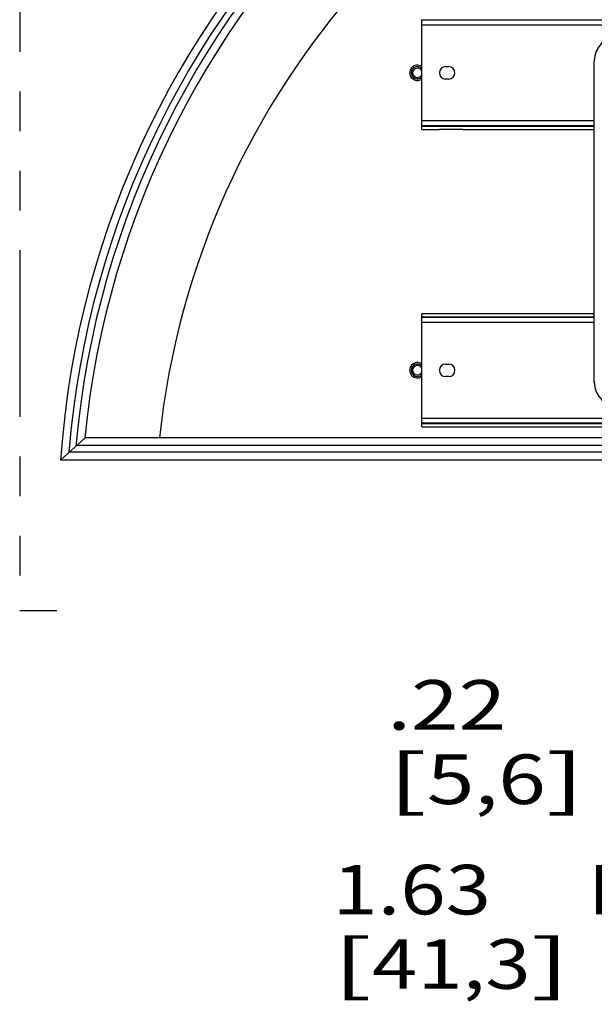
# Model space of a CAD drawing. Units: inches. Extents: x 0 to 17, y 0 to 11.
# Drawn here: x 10.9 to 12.4, y 4.9 to 7.4 of the extents above; entities that cross this region are included whole.
import ezdxf
from ezdxf.enums import TextEntityAlignment as Align

# ---------------------------------------------------------------- set-up
doc = ezdxf.new("R2010")
doc.units = ezdxf.units.IN
doc.header["$LTSCALE"] = 0.935
doc.header["$MEASUREMENT"] = 0
doc.linetypes.add('PHANTOM', pattern=[0.8, 0.45, -0.05, 0.1, -0.05, 0.1, -0.05])
doc.layers.get('0').update_dxf_attribs({"linetype": 'CONTINUOUS'})
doc.layers.add('02___PRT_ALL_AXES', color=7, linetype='CONTINUOUS')
doc.layers.add('03__ASM_ALL_CURVES', color=7, linetype='CONTINUOUS')
doc.styles.get("Standard").update_dxf_attribs({"font": 'bluprnt.ttf'})
doc.dimstyles.new('DIMSTYLE_1', dxfattribs={"dimtxt": 0.125, "dimasz": 0.1875, "dimexe": 0.125, "dimexo": 0.0625, "dimgap": 0.0625, "dimtad": 0, "dimtih": 1, "dimtoh": 1, "dimlfac": 8, "dimzin": 4, "dimdsep": 46, "dimtxsty": 'Standard', "dimblk": 'CLOSED', "dimblk1": 'CLOSED', "dimblk2": 'CLOSED', "dimcen": 0.09, "dimadec": 3, "dimazin": 1, "dimtfac": 1, "dimtdec": 3, "dimtofl": 0, "dimtmove": 0, "dimatfit": 3, "dimldrblk": 'CLOSED', "dimfxl": 0, "dimtolj": 1, "dimtzin": 4, "dimarcsym": 0})

# ---------------------------------------------------------------- blocks, each defined once
blk = doc.blocks.new('_CLOSED')
at = {"color": 0, "linetype": 'ByBlock'}
for p, q in [((0, 0), (-1, 0.167)), ((-1, 0.167), (-1, -0.167)), ((-1, -0.167), (0, 0)), ((-1, 0), (0, 0))]:
    blk.add_line(p, q, dxfattribs=at)
blk = doc.blocks.new('*D10')
at = {"color": 7, "linetype": 'Continuous'}
for p, q in [((13.2186, 5.9033), (13.2186, 5.5208)), ((13.246, 5.8215), (13.246, 5.5208)), ((13.2186, 5.6458), (12.7918, 5.6458)), ((13.246, 5.6458), (13.746, 5.6458))]:
    blk.add_line(p, q, dxfattribs=at)
at = {"color": 7, "linetype": 'Continuous', "xscale": 0.1875, "yscale": 0.1875, "zscale": 0.1875}
blk.add_blockref('_CLOSED', (13.2186, 5.6458), dxfattribs=at)
at = {"color": 7, "linetype": 'Continuous', "xscale": 0.1875, "yscale": 0.1875, "zscale": 0.1875, "rotation": 180}
blk.add_blockref('_CLOSED', (13.246, 5.6458), dxfattribs=at)
at = {"color": 7, "linetype": 'Continuous'}
for s, p, p2 in [('.22', (11.8293, 5.5833), (12.1293, 5.5833)), (' REF', (12.3293, 5.5833), (12.7293, 5.5833)), ('[', (11.8293, 5.3958), (11.9293, 5.3958)), ('5,6', (11.9293, 5.3958), (12.2293, 5.3958)), (']', (12.2293, 5.3958), (12.3293, 5.3958))]:
    blk.add_text(s, height=0.125, dxfattribs=at).set_placement(p, p2, align=Align.FIT)
blk = doc.blocks.new('*D11')
at = {"color": 7, "linetype": 'Continuous'}
for p, q in [((13.2186, 5.9033), (13.2186, 5.055)), ((13.4217, 5.9033), (13.4217, 5.055)), ((13.2186, 5.18), (12.7535, 5.18)), ((13.4217, 5.18), (13.9217, 5.18))]:
    blk.add_line(p, q, dxfattribs=at)
at = {"color": 7, "linetype": 'Continuous', "xscale": 0.1875, "yscale": 0.1875, "zscale": 0.1875}
blk.add_blockref('_CLOSED', (13.2186, 5.18), dxfattribs=at)
at = {"color": 7, "linetype": 'Continuous', "xscale": 0.1875, "yscale": 0.1875, "zscale": 0.1875, "rotation": 180}
blk.add_blockref('_CLOSED', (13.4217, 5.18), dxfattribs=at)
at = {"color": 7, "linetype": 'Continuous'}
for s, p, p2 in [('1.63', (11.691, 5.1175), (12.091, 5.1175)), (' REF', (12.291, 5.1175), (12.691, 5.1175)), ('[', (11.691, 4.93), (11.791, 4.93)), (']', (12.191, 4.93), (12.291, 4.93)), ('41,3', (11.791, 4.93), (12.191, 4.93))]:
    blk.add_text(s, height=0.125, dxfattribs=at).set_placement(p, p2, align=Align.FIT)

msp = doc.modelspace()

# ---------------------------------------------------------------- linework, layer by layer
at = {"color": 7, "linetype": 'Continuous'}
for p, q in [((11.9166, 7.0967), (11.9166, 7.373)), ((11.9166, 7.373), (14.4461, 7.373)), ((12.3514, 6.4596), (12.3514, 7.2692)), ((12.3514, 7.1058), (11.9166, 7.1058)), ((11.9166, 7.0967), (11.9609, 7.0967)), ((11.9609, 7.0969), (11.9609, 7.0967)), ((11.9609, 7.0969), (12.0199, 7.0969)), ((12.0199, 7.0969), (12.0199, 7.0967)), ((12.0199, 7.0967), (12.3514, 7.0967)), ((11.9166, 6.6236), (11.9166, 6.6321)), ((11.9609, 6.6321), (11.9166, 6.6321)), ((11.9609, 6.6321), (11.9609, 6.6319)), ((12.0199, 6.6319), (11.9609, 6.6319)), ((12.0199, 6.6319), (12.0199, 6.6321)), ((12.3514, 6.6321), (12.0199, 6.6321)), ((11.9166, 6.3467), (11.9166, 6.623)), ((11.9166, 6.623), (12.3514, 6.623)), ((12.5436, 6.3558), (11.9166, 6.3558)), ((11.9166, 6.3467), (11.9609, 6.3467)), ((11.9609, 6.3469), (11.9609, 6.3467)), ((11.9609, 6.3469), (12.0199, 6.3469)), ((12.0199, 6.3469), (12.0199, 6.3467)), ((12.0199, 6.3467), (12.5646, 6.3467)), ((11.0051, 6.2631), (11.0676, 6.3194)), ((12.6274, 6.3194), (11.0676, 6.3194)), ((12.7567, 6.2631), (11.0051, 6.2631))]:
    msp.add_line(p, q, dxfattribs=at)
at = {"color": 9, "linetype": 'Continuous'}
for p, q in [((11.9166, 7.3607), (14.4461, 7.3607)), ((12.352, 7.2692), (12.3514, 7.2692)), ((12.3514, 7.1181), (11.9166, 7.1181)), ((11.9166, 7.1052), (12.3514, 7.1052)), ((12.3514, 6.6236), (11.9166, 6.6236)), ((11.9166, 6.6107), (12.3514, 6.6107)), ((12.3527, 6.4596), (12.3514, 6.4596)), ((12.5153, 6.3681), (11.9166, 6.3681)), ((11.9166, 6.3552), (12.545, 6.3552)), ((12.7107, 6.2831), (11.0273, 6.2831)), ((12.6734, 6.2994), (11.0454, 6.2994))]:
    msp.add_line(p, q, dxfattribs=at)
at = {"color": 7, "linetype": 'Continuous'}
for centre, radius, start, end in [((13.2906, 6.1006), 2.2912, 90, 175.9331), ((13.2906, 6.1006), 2.235, 90, 174.4153), ((13.2906, 6.1006), 2.0475, 102.5555, 173.867), ((12.4139, 7.2692), 0.0625, 90, 180), ((11.9053, 7.2394), 0.0194, 54.2422, 305.7578), ((11.9053, 7.2394), 0.0156, 43.6721, 316.3279), ((11.9053, 7.2394), 0.0119, 17.8399, 342.1601), ((11.9053, 6.4894), 0.0194, 54.2422, 305.7578), ((11.9053, 6.4894), 0.0156, 43.6721, 316.3279), ((11.9053, 6.4894), 0.0119, 17.8399, 342.1601), ((12.4139, 6.4596), 0.0625, 180, 270)]:
    msp.add_arc(centre, radius, start, end, dxfattribs=at)
at = {"color": 9, "linetype": 'Continuous'}
for radius, end in [(2.2713, 175.4069), (2.255, 174.9686)]:
    msp.add_arc((13.2906, 6.1006), radius, 90, end, dxfattribs=at)
at = {"layer": '02___PRT_ALL_AXES', "color": 7, "linetype": 'Continuous'}
for p, q in [((11.9766, 7.2551), (11.9845, 7.2551)), ((11.9845, 7.2236), (11.9766, 7.2236)), ((11.9766, 6.5051), (11.9845, 6.5051)), ((11.9845, 6.4736), (11.9766, 6.4736))]:
    msp.add_line(p, q, dxfattribs=at)
for centre, start, end in [((11.9766, 7.2394), 90, 270), ((11.9845, 7.2394), 270, 90), ((11.9766, 6.4894), 90, 270), ((11.9845, 6.4894), 270, 90)]:
    msp.add_arc(centre, 0.0157, start, end, dxfattribs=at)
at = {"layer": '03__ASM_ALL_CURVES', "color": 8, "linetype": 'PHANTOM'}
for p, q in [((10.9023, 8.634), (10.9023, 5.884)), ((10.9023, 5.884), (10.996, 5.884))]:
    msp.add_line(p, q, dxfattribs=at)

# ---------------------------------------------------------------- dimensions: what is measured, and where the dimension line sits
at = {"color": 7, "linetype": 'Continuous'}
dim = msp.add_linear_dim(base=(13.2186, 5.18), p1=(13.4217, 5.9658), p2=(13.2186, 5.9658), angle=180, text='<> REF\\P[]', dimstyle='DIMSTYLE_1', dxfattribs=at)
dim.commit()
dim.dimension.update_dxf_attribs({"geometry": '*D11', "text_midpoint": (12.191, 5.0862), "dimtype": 160})
dim = msp.add_linear_dim(base=(13.246, 5.6458), p1=(13.2186, 5.9658), p2=(13.246, 5.884), text='<> REF\\P[]', dimstyle='DIMSTYLE_1', dxfattribs=at)
dim.commit()
dim.dimension.update_dxf_attribs({"geometry": '*D10', "text_midpoint": (12.2793, 5.5521), "dimtype": 160})

doc.saveas('drawing.dxf')
